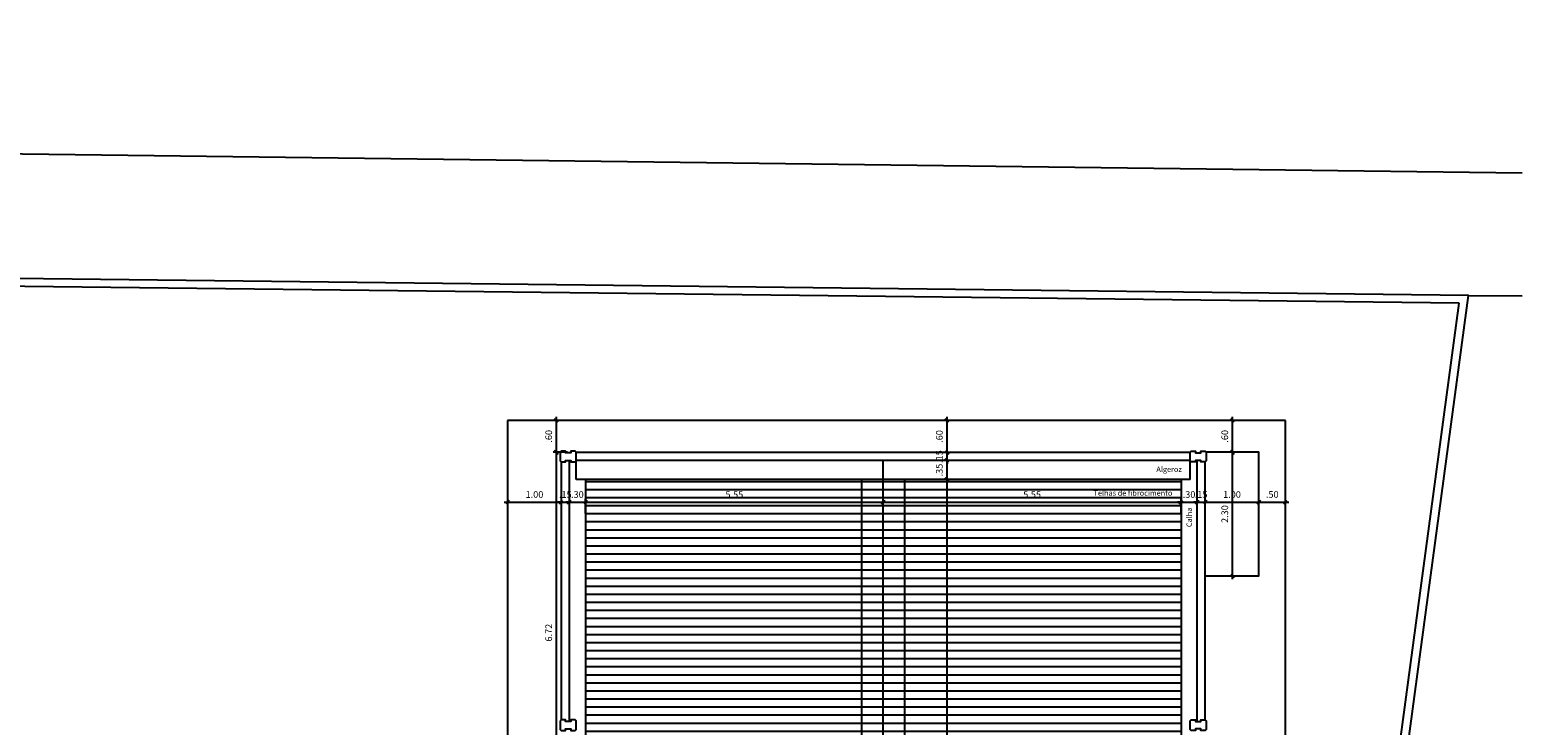
# Model space of a CAD drawing. Units: inches. Extents: x -1685 to 1299, y -384 to 529.
# Drawn here: x 487 to 515, y 94 to 107 of the extents above; entities that cross this region are included whole.
import ezdxf

# ---------------------------------------------------------------- set-up
doc = ezdxf.new("R2010")
doc.units = ezdxf.units.IN
doc.header["$MEASUREMENT"] = 0
for name, color, linetype in [('01', 1, 'Continuous'), ('COTAS', 1, 'Continuous'), ('Esquadrias', 3, 'Continuous'), ('HACHURA', 8, 'Continuous'), ('T-PIS', 8, 'Continuous'), ('VISTA0.1', 1, 'Continuous'), ('VISTA0.2', 2, 'Continuous'), ('vista0.3', 3, 'Continuous'), ('vista0.4', 4, 'Continuous'), ('vista0.5', 5, 'Continuous')]:
    doc.layers.add(name, color=color, linetype=linetype)
doc.styles.add('arial', font='arial.ttf')
doc.dimstyles.new('cotas 75', dxfattribs={"dimscale": 0.125, "dimtxt": 1, "dimasz": 0.5, "dimexe": 0.5, "dimexo": 0.5, "dimgap": 0.5, "dimtad": 3, "dimzin": 4, "dimdsep": 46, "dimtxsty": 'arial', "dimblk": 'OBLIQUE', "dimcen": 1, "dimdle": 0.5, "dimclrd": 256, "dimclre": 256, "dimclrt": 256, "dimazin": 2, "dimtfac": 1, "dimtix": 1, "dimtmove": 2, "dimatfit": 3, "dimfxl": 0.5, "dimlwd": -1, "dimlwe": -1, "dimarcsym": 0})

# ---------------------------------------------------------------- blocks, each defined once
blk = doc.blocks.new('_Oblique')
at = {"color": 0, "linetype": 'ByBlock', "lineweight": -2}
blk.add_line((-0.5, -0.5), (0.5, 0.5), dxfattribs=at)
blk = doc.blocks.new('*D319')
at = {"layer": 'COTAS', "transparency": 16777216}
for p, q in [((496.207, 99.783), (496.207, 98.26)), ((497.207, 99.008), (497.207, 98.26)), ((496.144, 98.322), (497.269, 98.322))]:
    blk.add_line(p, q, dxfattribs=at)
at = {"layer": 'Defpoints', "color": 0, "transparency": 16777216}
for p in [(496.207, 99.845), (497.207, 99.07), (497.207, 98.322)]:
    blk.add_point(p, dxfattribs=at)
at = {"layer": 'COTAS', "transparency": 16777216, "xscale": 0.0625, "yscale": 0.0625, "zscale": 0.0625, "rotation": 180}
blk.add_blockref('_Oblique', (496.207, 98.322), dxfattribs=at)
at = {"layer": 'COTAS', "transparency": 16777216, "xscale": 0.0625, "yscale": 0.0625, "zscale": 0.0625}
blk.add_blockref('_Oblique', (497.207, 98.322), dxfattribs=at)
at = {"layer": 'COTAS', "transparency": 16777216, "insert": (496.707, 98.449), "char_height": 0.125, "attachment_point": 5, "style": 'arial'}
blk.add_mtext('1.00', dxfattribs=at)
blk = doc.blocks.new('*D320')
at = {"layer": 'COTAS', "transparency": 16777216}
for p, q in [((497.207, 99.008), (497.207, 98.26)), ((497.207, 98.322), (497.144, 98.322)), ((497.207, 98.322), (497.357, 98.322)), ((497.357, 98.322), (497.419, 98.322))]:
    blk.add_line(p, q, dxfattribs=at)
at = {"layer": 'Defpoints', "color": 0, "transparency": 16777216}
for p in [(497.207, 99.07), (497.357, 98.322), (497.357, 98.322)]:
    blk.add_point(p, dxfattribs=at)
at = {"layer": 'COTAS', "transparency": 16777216, "xscale": 0.0625, "yscale": 0.0625, "zscale": 0.0625}
blk.add_blockref('_Oblique', (497.207, 98.322), dxfattribs=at)
at = {"layer": 'COTAS', "transparency": 16777216, "xscale": 0.0625, "yscale": 0.0625, "zscale": 0.0625, "rotation": 180}
blk.add_blockref('_Oblique', (497.357, 98.322), dxfattribs=at)
at = {"layer": 'COTAS', "transparency": 16777216, "insert": (497.282, 98.449), "char_height": 0.125, "attachment_point": 5, "style": 'arial'}
blk.add_mtext('.15', dxfattribs=at)
blk = doc.blocks.new('*D321')
at = {"layer": 'COTAS', "transparency": 16777216}
for p, q in [((497.357, 98.322), (497.294, 98.322)), ((497.357, 98.322), (497.657, 98.322)), ((497.657, 98.114), (497.657, 98.385)), ((497.657, 98.322), (497.719, 98.322))]:
    blk.add_line(p, q, dxfattribs=at)
at = {"layer": 'Defpoints', "color": 0, "transparency": 16777216}
for p in [(497.357, 98.322), (497.657, 98.322), (497.657, 98.051)]:
    blk.add_point(p, dxfattribs=at)
at = {"layer": 'COTAS', "transparency": 16777216, "xscale": 0.0625, "yscale": 0.0625, "zscale": 0.0625}
blk.add_blockref('_Oblique', (497.357, 98.322), dxfattribs=at)
at = {"layer": 'COTAS', "transparency": 16777216, "xscale": 0.0625, "yscale": 0.0625, "zscale": 0.0625, "rotation": 180}
blk.add_blockref('_Oblique', (497.657, 98.322), dxfattribs=at)
at = {"layer": 'COTAS', "transparency": 16777216, "insert": (497.507, 98.449), "char_height": 0.125, "attachment_point": 5, "style": 'arial'}
blk.add_mtext('.30', dxfattribs=at)
blk = doc.blocks.new('*D322')
at = {"layer": 'COTAS', "transparency": 16777216}
for p, q in [((497.594, 98.322), (503.269, 98.322)), ((497.657, 98.114), (497.657, 98.385)), ((503.207, 98.114), (503.207, 98.385))]:
    blk.add_line(p, q, dxfattribs=at)
at = {"layer": 'Defpoints', "color": 0, "transparency": 16777216}
for p in [(503.207, 98.322), (497.657, 98.051), (503.207, 98.051)]:
    blk.add_point(p, dxfattribs=at)
at = {"layer": 'COTAS', "transparency": 16777216, "xscale": 0.0625, "yscale": 0.0625, "zscale": 0.0625, "rotation": 180}
blk.add_blockref('_Oblique', (497.657, 98.322), dxfattribs=at)
at = {"layer": 'COTAS', "transparency": 16777216, "xscale": 0.0625, "yscale": 0.0625, "zscale": 0.0625}
blk.add_blockref('_Oblique', (503.207, 98.322), dxfattribs=at)
at = {"layer": 'COTAS', "transparency": 16777216, "insert": (500.432, 98.448), "char_height": 0.125, "attachment_point": 5, "style": 'arial'}
blk.add_mtext('5.55', dxfattribs=at)
blk = doc.blocks.new('*D323')
at = {"layer": 'COTAS', "transparency": 16777216}
for p, q in [((503.144, 98.322), (508.819, 98.322)), ((503.207, 98.114), (503.207, 98.385)), ((508.757, 98.114), (508.757, 98.385))]:
    blk.add_line(p, q, dxfattribs=at)
at = {"layer": 'Defpoints', "color": 0, "transparency": 16777216}
for p in [(508.757, 98.322), (503.207, 98.051), (508.757, 98.051)]:
    blk.add_point(p, dxfattribs=at)
at = {"layer": 'COTAS', "transparency": 16777216, "xscale": 0.0625, "yscale": 0.0625, "zscale": 0.0625, "rotation": 180}
blk.add_blockref('_Oblique', (503.207, 98.322), dxfattribs=at)
at = {"layer": 'COTAS', "transparency": 16777216, "xscale": 0.0625, "yscale": 0.0625, "zscale": 0.0625}
blk.add_blockref('_Oblique', (508.757, 98.322), dxfattribs=at)
at = {"layer": 'COTAS', "transparency": 16777216, "insert": (505.982, 98.448), "char_height": 0.125, "attachment_point": 5, "style": 'arial'}
blk.add_mtext('5.55', dxfattribs=at)
blk = doc.blocks.new('*D324')
at = {"layer": 'COTAS', "transparency": 16777216}
for p, q in [((508.757, 98.322), (508.694, 98.322)), ((508.757, 98.114), (508.757, 98.385)), ((508.757, 98.322), (509.057, 98.322)), ((509.057, 98.114), (509.057, 98.385)), ((509.057, 98.322), (509.119, 98.322))]:
    blk.add_line(p, q, dxfattribs=at)
at = {"layer": 'Defpoints', "color": 0, "transparency": 16777216}
for p in [(509.057, 98.322), (508.757, 98.051), (509.057, 98.051)]:
    blk.add_point(p, dxfattribs=at)
at = {"layer": 'COTAS', "transparency": 16777216, "xscale": 0.0625, "yscale": 0.0625, "zscale": 0.0625}
blk.add_blockref('_Oblique', (508.757, 98.322), dxfattribs=at)
at = {"layer": 'COTAS', "transparency": 16777216, "xscale": 0.0625, "yscale": 0.0625, "zscale": 0.0625, "rotation": 180}
blk.add_blockref('_Oblique', (509.057, 98.322), dxfattribs=at)
at = {"layer": 'COTAS', "transparency": 16777216, "insert": (508.907, 98.449), "char_height": 0.125, "attachment_point": 5, "style": 'arial'}
blk.add_mtext('.30', dxfattribs=at)
blk = doc.blocks.new('*D325')
at = {"layer": 'COTAS', "transparency": 16777216}
for p, q in [((509.057, 98.322), (508.994, 98.322)), ((509.057, 98.114), (509.057, 98.385)), ((509.057, 98.322), (509.207, 98.322)), ((509.207, 98.114), (509.207, 98.385)), ((509.207, 98.322), (509.269, 98.322))]:
    blk.add_line(p, q, dxfattribs=at)
at = {"layer": 'Defpoints', "color": 0, "transparency": 16777216}
for p in [(509.207, 98.322), (509.057, 98.051), (509.207, 98.051)]:
    blk.add_point(p, dxfattribs=at)
at = {"layer": 'COTAS', "transparency": 16777216, "xscale": 0.0625, "yscale": 0.0625, "zscale": 0.0625}
blk.add_blockref('_Oblique', (509.057, 98.322), dxfattribs=at)
at = {"layer": 'COTAS', "transparency": 16777216, "xscale": 0.0625, "yscale": 0.0625, "zscale": 0.0625, "rotation": 180}
blk.add_blockref('_Oblique', (509.207, 98.322), dxfattribs=at)
at = {"layer": 'COTAS', "transparency": 16777216, "insert": (509.132, 98.449), "char_height": 0.125, "attachment_point": 5, "style": 'arial'}
blk.add_mtext('.15', dxfattribs=at)
blk = doc.blocks.new('*D326')
at = {"layer": 'COTAS', "transparency": 16777216}
for p, q in [((509.144, 98.322), (510.269, 98.322)), ((509.207, 98.114), (509.207, 98.385)), ((510.207, 98.114), (510.207, 98.385))]:
    blk.add_line(p, q, dxfattribs=at)
at = {"layer": 'Defpoints', "color": 0, "transparency": 16777216}
for p in [(510.207, 98.322), (509.207, 98.051), (510.207, 98.051)]:
    blk.add_point(p, dxfattribs=at)
at = {"layer": 'COTAS', "transparency": 16777216, "xscale": 0.0625, "yscale": 0.0625, "zscale": 0.0625, "rotation": 180}
blk.add_blockref('_Oblique', (509.207, 98.322), dxfattribs=at)
at = {"layer": 'COTAS', "transparency": 16777216, "xscale": 0.0625, "yscale": 0.0625, "zscale": 0.0625}
blk.add_blockref('_Oblique', (510.207, 98.322), dxfattribs=at)
at = {"layer": 'COTAS', "transparency": 16777216, "insert": (509.707, 98.449), "char_height": 0.125, "attachment_point": 5, "style": 'arial'}
blk.add_mtext('1.00', dxfattribs=at)
blk = doc.blocks.new('*D327')
at = {"layer": 'COTAS', "transparency": 16777216}
for p, q in [((510.144, 98.322), (510.769, 98.322)), ((510.207, 98.114), (510.207, 98.385)), ((510.707, 98.114), (510.707, 98.385))]:
    blk.add_line(p, q, dxfattribs=at)
at = {"layer": 'Defpoints', "color": 0, "transparency": 16777216}
for p in [(510.707, 98.322), (510.207, 98.051), (510.707, 98.051)]:
    blk.add_point(p, dxfattribs=at)
at = {"layer": 'COTAS', "transparency": 16777216, "xscale": 0.0625, "yscale": 0.0625, "zscale": 0.0625, "rotation": 180}
blk.add_blockref('_Oblique', (510.207, 98.322), dxfattribs=at)
at = {"layer": 'COTAS', "transparency": 16777216, "xscale": 0.0625, "yscale": 0.0625, "zscale": 0.0625}
blk.add_blockref('_Oblique', (510.707, 98.322), dxfattribs=at)
at = {"layer": 'COTAS', "transparency": 16777216, "insert": (510.457, 98.449), "char_height": 0.125, "attachment_point": 5, "style": 'arial'}
blk.add_mtext('.50', dxfattribs=at)
blk = doc.blocks.new('*D336')
at = {"layer": 'COTAS', "transparency": 16777216}
for p, q in [((509.715, 96.888), (509.715, 99.313)), ((509.654, 99.25), (509.653, 99.25)), ((509.654, 96.95), (509.653, 96.95))]:
    blk.add_line(p, q, dxfattribs=at)
at = {"layer": 'Defpoints', "color": 0, "transparency": 16777216}
for p in [(509.715, 99.25), (509.717, 99.25), (509.717, 96.95)]:
    blk.add_point(p, dxfattribs=at)
at = {"layer": 'COTAS', "transparency": 16777216, "xscale": 0.0625, "yscale": 0.0625, "zscale": 0.0625}
for p, rotation in [((509.715, 99.25), 90), ((509.715, 96.95), 270)]:
    blk.add_blockref('_Oblique', p, dxfattribs=dict(at, rotation=rotation))
at = {"layer": 'COTAS', "transparency": 16777216, "insert": (509.589, 98.1), "char_height": 0.125, "attachment_point": 5, "rotation": 90, "style": 'arial'}
blk.add_mtext('2.30', dxfattribs=at)
blk = doc.blocks.new('*D337')
at = {"layer": 'COTAS', "transparency": 16777216}
for p, q in [((509.715, 99.188), (509.715, 99.908)), ((509.654, 99.845), (509.653, 99.845)), ((509.654, 99.25), (509.653, 99.25))]:
    blk.add_line(p, q, dxfattribs=at)
at = {"layer": 'Defpoints', "color": 0, "transparency": 16777216}
for p in [(509.715, 99.845), (509.717, 99.845), (509.717, 99.25)]:
    blk.add_point(p, dxfattribs=at)
at = {"layer": 'COTAS', "transparency": 16777216, "xscale": 0.0625, "yscale": 0.0625, "zscale": 0.0625}
for p, rotation in [((509.715, 99.845), 90), ((509.715, 99.25), 270)]:
    blk.add_blockref('_Oblique', p, dxfattribs=dict(at, rotation=rotation))
at = {"layer": 'COTAS', "transparency": 16777216, "insert": (509.589, 99.548), "char_height": 0.125, "attachment_point": 5, "rotation": 90, "style": 'arial'}
blk.add_mtext('.60', dxfattribs=at)
blk = doc.blocks.new('*D340')
at = {"layer": 'COTAS', "transparency": 16777216}
blk.add_line((504.396, 79.528), (504.396, 98.808), dxfattribs=at)
at = {"layer": 'Defpoints', "color": 0, "transparency": 16777216}
for p in [(504.396, 98.745), (504.396, 98.745), (504.396, 79.59)]:
    blk.add_point(p, dxfattribs=at)
at = {"layer": 'COTAS', "transparency": 16777216, "xscale": 0.0625, "yscale": 0.0625, "zscale": 0.0625}
for p, rotation in [((504.396, 98.745), 90), ((504.396, 79.59), 270)]:
    blk.add_blockref('_Oblique', p, dxfattribs=dict(at, rotation=rotation))
at = {"layer": 'COTAS', "transparency": 16777216, "insert": (504.269, 89.168), "char_height": 0.125, "attachment_point": 5, "rotation": 90, "style": 'arial'}
blk.add_mtext('19.16', dxfattribs=at)
blk = doc.blocks.new('*D341')
at = {"layer": 'COTAS', "transparency": 16777216}
blk.add_line((504.396, 98.683), (504.396, 99.158), dxfattribs=at)
at = {"layer": 'Defpoints', "color": 0, "transparency": 16777216}
for p in [(504.396, 99.095), (504.396, 99.095), (504.396, 98.745)]:
    blk.add_point(p, dxfattribs=at)
at = {"layer": 'COTAS', "transparency": 16777216, "xscale": 0.0625, "yscale": 0.0625, "zscale": 0.0625}
for p, rotation in [((504.396, 99.095), 90), ((504.396, 98.745), 270)]:
    blk.add_blockref('_Oblique', p, dxfattribs=dict(at, rotation=rotation))
at = {"layer": 'COTAS', "transparency": 16777216, "insert": (504.269, 98.92), "char_height": 0.125, "attachment_point": 5, "rotation": 90, "style": 'arial'}
blk.add_mtext('.35', dxfattribs=at)
blk = doc.blocks.new('*D342')
at = {"layer": 'COTAS', "transparency": 16777216}
for p, q in [((504.396, 99.245), (504.396, 99.308)), ((504.396, 99.095), (504.396, 99.245)), ((504.396, 99.095), (504.396, 99.033))]:
    blk.add_line(p, q, dxfattribs=at)
at = {"layer": 'Defpoints', "color": 0, "transparency": 16777216}
for p in [(504.396, 99.245), (504.396, 99.245), (504.396, 99.095)]:
    blk.add_point(p, dxfattribs=at)
at = {"layer": 'COTAS', "transparency": 16777216, "xscale": 0.0625, "yscale": 0.0625, "zscale": 0.0625}
for p, rotation in [((504.396, 99.245), 270), ((504.396, 99.095), 90)]:
    blk.add_blockref('_Oblique', p, dxfattribs=dict(at, rotation=rotation))
at = {"layer": 'COTAS', "transparency": 16777216, "insert": (504.269, 99.17), "char_height": 0.125, "attachment_point": 5, "rotation": 90, "style": 'arial'}
blk.add_mtext('.15', dxfattribs=at)
blk = doc.blocks.new('*D343')
at = {"layer": 'COTAS', "transparency": 16777216}
blk.add_line((504.396, 99.183), (504.396, 99.908), dxfattribs=at)
at = {"layer": 'Defpoints', "color": 0, "transparency": 16777216}
for p in [(504.396, 99.845), (504.396, 99.845), (504.396, 99.245)]:
    blk.add_point(p, dxfattribs=at)
at = {"layer": 'COTAS', "transparency": 16777216, "xscale": 0.0625, "yscale": 0.0625, "zscale": 0.0625}
for p, rotation in [((504.396, 99.845), 90), ((504.396, 99.245), 270)]:
    blk.add_blockref('_Oblique', p, dxfattribs=dict(at, rotation=rotation))
at = {"layer": 'COTAS', "transparency": 16777216, "insert": (504.269, 99.545), "char_height": 0.125, "attachment_point": 5, "rotation": 90, "style": 'arial'}
blk.add_mtext('.60', dxfattribs=at)
blk = doc.blocks.new('*D348')
at = {"layer": 'COTAS', "transparency": 16777216}
for p, q in [((497.115, 92.472), (497.115, 99.313)), ((497.322, 99.25), (497.053, 99.25)), ((497.192, 92.534), (497.053, 92.534))]:
    blk.add_line(p, q, dxfattribs=at)
at = {"layer": 'Defpoints', "color": 0, "transparency": 16777216}
for p in [(497.115, 99.25), (497.385, 99.25), (497.255, 92.534)]:
    blk.add_point(p, dxfattribs=at)
at = {"layer": 'COTAS', "transparency": 16777216, "xscale": 0.0625, "yscale": 0.0625, "zscale": 0.0625}
for p, rotation in [((497.115, 99.25), 90), ((497.115, 92.534), 270)]:
    blk.add_blockref('_Oblique', p, dxfattribs=dict(at, rotation=rotation))
at = {"layer": 'COTAS', "transparency": 16777216, "insert": (496.989, 95.892), "char_height": 0.125, "attachment_point": 5, "rotation": 90, "style": 'arial'}
blk.add_mtext('6.72', dxfattribs=at)
blk = doc.blocks.new('*D349')
at = {"layer": 'COTAS', "transparency": 16777216}
for p, q in [((497.115, 99.188), (497.115, 99.908)), ((497.322, 99.845), (497.053, 99.845)), ((497.322, 99.25), (497.053, 99.25))]:
    blk.add_line(p, q, dxfattribs=at)
at = {"layer": 'Defpoints', "color": 0, "transparency": 16777216}
for p in [(497.115, 99.845), (497.385, 99.845), (497.385, 99.25)]:
    blk.add_point(p, dxfattribs=at)
at = {"layer": 'COTAS', "transparency": 16777216, "xscale": 0.0625, "yscale": 0.0625, "zscale": 0.0625}
for p, rotation in [((497.115, 99.845), 90), ((497.115, 99.25), 270)]:
    blk.add_blockref('_Oblique', p, dxfattribs=dict(at, rotation=rotation))
at = {"layer": 'COTAS', "transparency": 16777216, "insert": (496.989, 99.548), "char_height": 0.125, "attachment_point": 5, "rotation": 90, "style": 'arial'}
blk.add_mtext('.60', dxfattribs=at)

msp = doc.modelspace()

# ---------------------------------------------------------------- hatches: boundary and pattern name
at = {"layer": 'HACHURA'}
h = msp.add_hatch(dxfattribs=at)
h.set_pattern_fill('_USER', color=256, scale=0.15, angle=360, pattern_type=0)
h.set_pattern_definition([(1e-13, (631.47564, -421.3408), (-4e-16, 0.15), [])])
h.paths.add_polyline_path([(508.757, 96.923), (503.607, 96.923), (503.607, 79.59), (508.757, 79.59)])
h.paths.add_polyline_path([(506.215, 89.17), (505.058, 88.502), (505.058, 89.839)], flags=16)
h.paths.add_polyline_path([(506.015, 89.17), (505.158, 88.675), (505.158, 89.666)], flags=0)
h.paths.add_polyline_path([(508.757, 98.745), (503.874, 98.745), (503.874, 97.233), (503.607, 97.233), (503.607, 96.923), (508.757, 96.923)])
h.paths.add_polyline_path([(503.874, 98.745), (503.607, 98.745), (503.607, 97.233), (503.874, 97.233)])
h.paths.add_polyline_path([(503.607, 98.745), (503.207, 98.745), (503.207, 97.233), (503.607, 97.233)])
h.paths.add_polyline_path([(503.607, 97.233), (503.207, 97.233), (503.207, 96.923), (503.607, 96.923)])
h.paths.add_polyline_path([(503.607, 96.923), (503.207, 96.923), (503.207, 79.59), (503.607, 79.59)])
h.paths.add_polyline_path([(503.207, 98.745), (502.807, 98.745), (502.807, 97.233), (503.207, 97.233)])
h.paths.add_polyline_path([(503.207, 97.233), (502.807, 97.233), (502.807, 96.923), (503.207, 96.923)])
h.paths.add_polyline_path([(503.207, 96.923), (502.807, 96.923), (502.807, 79.59), (503.207, 79.59)])
h.paths.add_polyline_path([(502.807, 96.923), (501.304, 96.923), (501.304, 89.809), (501.356, 89.839), (501.356, 88.502), (501.304, 88.532), (501.304, 79.59), (502.807, 79.59)])
h.paths.add_polyline_path([(502.807, 97.233), (501.304, 97.233), (501.304, 96.923), (502.807, 96.923)], flags=17)
h.paths.add_polyline_path([(502.807, 98.745), (497.657, 98.745), (497.657, 96.923), (501.304, 96.923), (501.304, 97.233), (502.807, 97.233)])
h.paths.add_polyline_path([(501.304, 96.923), (497.657, 96.923), (497.657, 79.59), (501.304, 79.59), (501.304, 88.532), (500.198, 89.17), (501.304, 89.809)])
h.paths.add_polyline_path([(505.938, 87.871), (506.325, 87.871), (506.325, 88.118), (505.938, 88.118)], flags=24)
h.paths.add_polyline_path([(504.399, 88.923), (504.399, 89.402), (504.152, 89.402), (504.152, 88.923)], flags=24)
h.paths.add_polyline_path([(505.788, 98.319), (506.175, 98.319), (506.175, 98.566), (505.788, 98.566)], flags=24)
h.paths.add_polyline_path([(500.238, 98.319), (500.625, 98.319), (500.625, 98.566), (500.238, 98.566)], flags=24)
h.paths.add_polyline_path([(500.238, 87.871), (500.625, 87.871), (500.625, 88.118), (500.238, 88.118)], flags=24)

# ---------------------------------------------------------------- linework, layer by layer
at = {"layer": '01'}
for p, q in [((510.707, 99.845), (496.207, 99.845)), ((496.207, 99.845), (496.207, 75.89)), ((510.707, 78.012), (510.707, 99.845))]:
    msp.add_line(p, q, dxfattribs=at)
at = {"layer": 'Esquadrias'}
for p, q in [((513.944, 102.025), (468.052, 102.559)), ((494.904, -39.218), (513.944, 102.025))]:
    msp.add_line(p, q, dxfattribs=at)
for points in [[(395.413, -39.368), (495.035, -39.368), (514.115, 102.173), (467.902, 102.711)], [(395.413, -39.368), (495.035, -39.368), (514.115, 102.173), (467.902, 102.711), (467.901, 102.561)]]:
    msp.add_lwpolyline(points, dxfattribs=at)
at = {"layer": 'T-PIS'}
for p, q in [((515.115, 104.445), (304.158, 107.116)), ((514.115, 102.173), (515.115, 102.161))]:
    msp.add_line(p, q, dxfattribs=at)
at = {"layer": 'VISTA0.2'}
msp.add_lwpolyline([(509.207, 96.95), (510.207, 96.95), (510.207, 99.25), (509.227, 99.25)], dxfattribs=at)
at = {"layer": 'vista0.3'}
for p, q in [((497.657, 98.745), (497.657, 79.59)), ((502.807, 79.59), (502.807, 98.745)), ((503.607, 79.59), (503.607, 98.745)), ((508.757, 98.745), (508.757, 79.59))]:
    msp.add_line(p, q, dxfattribs=at)
at = {"layer": 'vista0.4'}
for p, q in [((497.487, 98.745), (497.487, 99.095)), ((508.927, 98.745), (508.927, 99.09)), ((508.927, 98.745), (497.487, 98.745))]:
    msp.add_line(p, q, dxfattribs=at)
at = {"layer": 'vista0.5'}
for p, q in [((497.207, 99.07), (497.207, 94.27)), ((497.357, 99.1), (497.357, 94.24)), ((508.927, 99.245), (497.487, 99.245)), ((508.927, 99.095), (497.487, 99.095)), ((503.207, 79.24), (503.207, 99.095)), ((509.057, 94.24), (509.057, 99.1)), ((509.207, 94.27), (509.207, 99.07))]:
    msp.add_line(p, q, dxfattribs=at)
for points in [[(497.187, 99.25), (497.187, 99.09), (497.207, 99.07), (497.287, 99.07), (497.287, 99.1), (497.387, 99.1), (497.387, 99.07), (497.467, 99.07), (497.487, 99.09), (497.487, 99.25), (497.467, 99.27), (497.387, 99.27), (497.387, 99.24), (497.287, 99.24), (497.287, 99.27), (497.207, 99.27)], [(509.227, 99.25), (509.227, 99.09), (509.207, 99.07), (509.127, 99.07), (509.127, 99.1), (509.027, 99.1), (509.027, 99.07), (508.947, 99.07), (508.927, 99.09), (508.927, 99.25), (508.947, 99.27), (509.027, 99.27), (509.027, 99.24), (509.127, 99.24), (509.127, 99.27), (509.207, 99.27)], [(497.187, 94.25), (497.187, 94.09), (497.207, 94.07), (497.287, 94.07), (497.287, 94.1), (497.387, 94.1), (497.387, 94.07), (497.467, 94.07), (497.487, 94.09), (497.487, 94.25), (497.467, 94.27), (497.387, 94.27), (497.387, 94.24), (497.287, 94.24), (497.287, 94.27), (497.207, 94.27)], [(509.227, 94.25), (509.227, 94.09), (509.207, 94.07), (509.127, 94.07), (509.127, 94.1), (509.027, 94.1), (509.027, 94.07), (508.947, 94.07), (508.927, 94.09), (508.927, 94.25), (508.947, 94.27), (509.027, 94.27), (509.027, 94.24), (509.127, 94.24), (509.127, 94.27), (509.207, 94.27)]]:
    msp.add_lwpolyline(points, close=True, dxfattribs=at)

# ---------------------------------------------------------------- texts
at = {"layer": 'VISTA0.1', "style": 'arial'}
for s, p in [('Algeroz', (508.298, 98.884)), ('Telhas de fibrocimento', (507.127, 98.443))]:
    msp.add_text(s, height=0.1, dxfattribs=at).set_placement(p)
msp.add_text('Calha', height=0.1, rotation=90, dxfattribs=at).set_placement((508.96, 97.858))

# ---------------------------------------------------------------- dimensions: what is measured, and where the dimension line sits
at = {"layer": 'COTAS'}
for base, p1, p2, picture, middle in [((497.115429891, 99.845498022), (497.384715645, 99.250498022), (497.384715645, 99.845498022), '*D349', (496.989108268, 99.547998022)), ((504.396, 99.845), (504.396, 99.245), (504.396, 99.845), '*D343', (504.269, 99.545)), ((509.715422664, 99.845498022), (509.716718587, 99.250498022), (509.716718587, 99.845498022), '*D337', (509.589101041, 99.547998022)), ((497.115, 99.25), (497.255, 92.534), (497.385, 99.25), '*D348', (496.989, 95.892)), ((504.396, 99.245), (504.396, 99.095), (504.396, 99.245), '*D342', (504.269, 99.17)), ((509.715, 99.25), (509.717, 96.95), (509.717, 99.25), '*D336', (509.589, 98.1)), ((504.396, 99.095), (504.396, 98.745), (504.396, 99.095), '*D341', (504.269, 98.92)), ((504.395771282, 98.745498022), (504.395771282, 79.590498022), (504.395771282, 98.745498022), '*D340', (504.269449659, 89.167998022))]:
    dim = msp.add_linear_dim(base=base, p1=p1, p2=p2, angle=90, dimstyle='cotas 75', dxfattribs=at)
    dim.commit()
    dim.dimension.update_dxf_attribs({"geometry": picture, "text_midpoint": middle})
for base, p1, p2, picture, middle in [((497.207, 98.322), (496.207, 99.845), (497.207, 99.07), '*D319', (496.707, 98.449)), ((497.357, 98.322), (497.207, 99.07), (497.357, 98.322), '*D320', (497.282, 98.449)), ((497.657, 98.322), (497.357, 98.322), (497.657, 98.051), '*D321', (497.507, 98.449)), ((503.207, 98.322), (497.657, 98.051), (503.207, 98.051), '*D322', (500.432, 98.448)), ((508.757, 98.322), (503.207, 98.051), (508.757, 98.051), '*D323', (505.982, 98.448)), ((509.057, 98.322), (508.757, 98.051), (509.057, 98.051), '*D324', (508.907, 98.449)), ((509.207, 98.322), (509.057, 98.051), (509.207, 98.051), '*D325', (509.132, 98.449)), ((510.207, 98.322), (509.207, 98.051), (510.207, 98.051), '*D326', (509.707, 98.449)), ((510.707, 98.322), (510.207, 98.051), (510.707, 98.051), '*D327', (510.457, 98.449))]:
    dim = msp.add_linear_dim(base=base, p1=p1, p2=p2, dimstyle='cotas 75', dxfattribs=at)
    dim.commit()
    dim.dimension.update_dxf_attribs({"geometry": picture, "text_midpoint": middle})

doc.saveas('drawing.dxf')
